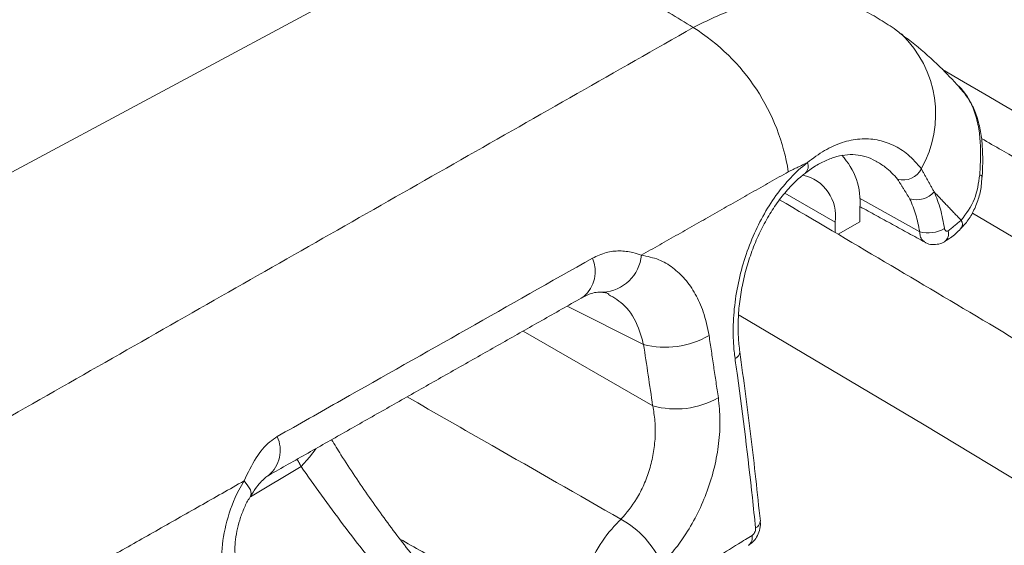
# Model space of a CAD drawing. Units: inches. Extents: x 4 to 132, y 2 to 86.
# Drawn here: x 117 to 119, y 76 to 77 of the extents above; entities that cross this region are included whole.
import ezdxf

# ---------------------------------------------------------------- set-up
doc = ezdxf.new("R2010")
doc.units = ezdxf.units.IN
doc.header["$MEASUREMENT"] = 0

msp = doc.modelspace()

# ---------------------------------------------------------------- linework, layer by layer
at = {"color": 7, "linetype": 'Continuous', "lineweight": 15}
for p, q in [((116.6069, 76.4294), (117.8586, 77.1015)), ((118.5028, 76.7447), (118.5028, 76.7448)), ((118.3063, 76.6846), (118.2394, 76.7233)), ((118.4194, 76.6718), (118.3391, 76.7166)), ((118.3396, 76.6852), (118.3396, 76.7038)), ((118.3063, 76.6846), (118.3063, 76.6706)), ((118.3103, 76.6683), (118.3396, 76.6852)), ((118.0504, 76.5212), (117.9483, 76.5723)), ((117.8896, 76.5391), (118.0627, 76.4392)), ((117.5252, 76.3177), (117.593, 76.358))]:
    msp.add_line(p, q, dxfattribs=at)
at = {"color": 7, "linetype": 'Continuous', "lineweight": 15, "flags": 128}
for points in [[(120.638, 75.3472), (120.351, 75.5377), (120.061, 75.7268), (119.7683, 75.9144), (119.4727, 76.1005), (119.1743, 76.2851), (118.8732, 76.4682), (118.5694, 76.6498), (118.49, 76.6967)], [(120.7752, 74.9059), (120.4916, 75.0995), (120.205, 75.2917), (119.9156, 75.4824), (119.6232, 75.6717), (119.3279, 75.8594), (119.0299, 76.0457), (118.7289, 76.2304), (118.4252, 76.4136), (118.178, 76.5604)], [(117.593, 76.358), (117.6044, 76.3705), (117.6129, 76.382)], [(117.5254, 76.3184), (117.5263, 76.3219), (117.5252, 76.3267), (117.522, 76.3324), (117.5169, 76.3389)]]:
    msp.add_lwpolyline(points, dxfattribs=at)
at = {"color": 7, "linetype": 'Continuous', "lineweight": 15}
for centre, radius, start, end in [((117.9681, 76.7085), 0.2792, 8.9523, 57.7907), ((118.2923, 76.8288), 0.1484, 330.5776, 46.2516), ((95.5715, 37.7031), 45.3754, 57.07578, 59.72167), ((118.2474, 76.7112), 0.0925, 355.4132, 42.8777), ((118.258, 76.7591), 0.0124, 315.1197, 23.9614), ((118.397, 76.7688), 0.0279, 255.3889, 332.2612), ((118.2514, 76.6931), 0.0556, 351.2891, 77.8467), ((118.4987, 76.7435), 0.00432, 16.7543, 78.7379), ((118.4148, 76.7469), 0.0325, 254.8968, 317.4222), ((118.4665, 76.6817), 0.00987, 327.225, 32.3045), ((118.4311, 76.7134), 0.0432, 254.2533, 299.7111), ((118.4445, 76.6693), 0.0136, 309.0446, 15.5047), ((117.9932, 76.6455), 0.0546, 273.2987, 354.6748), ((117.9414, 76.6187), 0.0446, 310.9896, 23.5264), ((118.0797, 76.6342), 0.1168, 255.4715, 299.9115), ((118.1689, 76.5118), 0.0101, 291.9541, 357.8179), ((118.0937, 76.549), 0.1141, 254.2386, 299.7862), ((117.5202, 76.38), 0.0448, 310.9237, 23.8753), ((117.9627, 76.1809), 0.1212, 22.7317, 61.6265), ((118.1961, 76.2856), 0.0104, 293.173, 357.3768), ((118.1827, 76.263), 0.0131, 308.1477, 12.6426)]:
    msp.add_arc(centre, radius, start, end, dxfattribs=at)
msp.add_ellipse((114.48, 77.6817), major_axis=(-2.6178, 4.2233), ratio=0.597167, start_param=4.078339, end_param=4.097233, dxfattribs=at)
for points in [[(117.5091, 77.2555), (116.2638, 76.6241)], [(117.5959, 77.2454), (116.318, 76.5972)], [(118.1169, 76.9447), (117.8586, 77.1015)], [(116.8753, 76.2376), (118.1169, 76.9447)], [(118.472, 76.8651), (118.471, 76.8664)], [(118.2694, 76.7642), (118.2439, 76.7519)], [(118.4216, 76.7558), (118.4387, 76.7249)], [(118.2439, 76.7519), (118.0475, 76.6404)], [(118.4063, 76.7155), (118.3899, 76.7419)], [(118.4749, 76.687), (118.4387, 76.7249)], [(118.3396, 76.7054), (118.4263, 76.6578)], [(118.4576, 76.6729), (118.4749, 76.687)], [(117.5496, 76.3462), (117.9706, 76.585)], [(118.138, 76.533), (118.1504, 76.4499)], [(117.593, 76.358), (117.5876, 76.3678)], [(117.5169, 76.3389), (117.0446, 76.0707)], [(117.9628, 76.1266), (117.725, 76.2611)]]:
    msp.add_open_spline(points, degree=1, dxfattribs=at)
for points, knots in [([(118.1169, 76.9447), (118.1358, 76.954), (118.1741, 76.9728), (118.2309, 76.9851), (118.2859, 76.9855), (118.3288, 76.9742), (118.3553, 76.9625), (118.3648, 76.9561), (118.3664, 76.955)], [0, 0, 0, 0, 0.21203, 0.430022, 0.641619, 0.859081, 0.975426, 1, 1, 1, 1]), ([(118.3948, 76.9357), (118.3925, 76.9376), (118.3836, 76.9449), (118.3737, 76.9507), (118.3664, 76.955)], [0, 0, 0, 0, 0.258659, 1, 1, 1, 1]), ([(118.4722, 76.8653), (118.4637, 76.8744), (118.4449, 76.8944), (118.4188, 76.9177), (118.4008, 76.9312), (118.3947, 76.9358)], [0, 0, 0, 0, 0.353655, 0.781406, 1, 1, 1, 1]), ([(118.5028, 76.7447), (118.503, 76.748), (118.5036, 76.7584), (118.5037, 76.7753), (118.5025, 76.7958), (118.499, 76.8161), (118.4929, 76.8348), (118.4836, 76.8516), (118.4763, 76.862), (118.4713, 76.8665), (118.4711, 76.8667)], [0, 0, 0, 0, 0.067205, 0.207752, 0.35855, 0.521609, 0.688974, 0.836699, 0.992661, 1, 1, 1, 1]), ([(118.4996, 76.7478), (118.4999, 76.7524), (118.5007, 76.7652), (118.5009, 76.7851), (118.4991, 76.8078), (118.4941, 76.8294), (118.4858, 76.8493), (118.4765, 76.86), (118.472, 76.8651)], [0, 0, 0, 0, 0.095117, 0.25881, 0.426833, 0.619707, 0.817881, 1, 1, 1, 1]), ([(118.2694, 76.7642), (118.2769, 76.7699), (118.2921, 76.7813), (118.3158, 76.7918), (118.3395, 76.7966), (118.3626, 76.7955), (118.3843, 76.7882), (118.4046, 76.7756), (118.4158, 76.7626), (118.4216, 76.7558)], [0, 0, 0, 0, 0.141971, 0.283927, 0.425912, 0.5679, 0.708897, 0.849923, 1, 1, 1, 1]), ([(122.8573, 73.8732), (122.8572, 73.8733), (122.7744, 73.9374), (122.6064, 74.0648), (122.3531, 74.2548), (122.0969, 74.4435), (121.838, 74.631), (121.5765, 74.8172), (121.3123, 75.0022), (121.0455, 75.186), (120.7761, 75.3684), (120.5042, 75.5496), (120.2296, 75.7295), (119.9525, 75.9081), (119.6729, 76.0853), (119.3908, 76.2612), (119.1062, 76.4358), (118.819, 76.6089), (118.6175, 76.7291), (118.511, 76.7912), (118.502, 76.7965)], [0, 0, 0, 0, 0.000098, 0.062229, 0.124361, 0.186492, 0.248624, 0.310756, 0.372888, 0.43502, 0.497152, 0.559284, 0.621416, 0.683548, 0.74568, 0.807812, 0.869944, 0.932076, 0.994208, 1, 1, 1, 1]), ([(118.267, 76.7501), (118.2695, 76.7521), (118.277, 76.7582), (118.2899, 76.7653), (118.3049, 76.7716), (118.3196, 76.7748), (118.3341, 76.7751), (118.3477, 76.7727), (118.3563, 76.7685), (118.3604, 76.7665)], [0, 0, 0, 0, 0.074261, 0.224146, 0.375943, 0.526697, 0.685115, 0.848968, 1, 1, 1, 1]), ([(118.1727, 76.5024), (118.1719, 76.5089), (118.1699, 76.526), (118.1701, 76.5556), (118.174, 76.5903), (118.1818, 76.6248), (118.193, 76.658), (118.2074, 76.689), (118.2246, 76.7172), (118.2442, 76.7417), (118.2596, 76.7565), (118.2682, 76.7632), (118.2694, 76.7642)], [0, 0, 0, 0, 0.0716929, 0.1890498, 0.3064016, 0.4214685, 0.5365234, 0.6488163, 0.7610939, 0.87175, 0.9823933, 1, 1, 1, 1]), ([(118.3899, 76.7419), (118.3847, 76.7477), (118.3758, 76.7576), (118.3651, 76.7636), (118.3607, 76.766)], [0, 0, 0, 0, 0.59663, 1, 1, 1, 1]), ([(118.1791, 76.5114), (118.1783, 76.518), (118.1767, 76.5318), (118.1767, 76.5544), (118.1786, 76.5786), (118.1828, 76.6032), (118.189, 76.6278), (118.1972, 76.6517), (118.2073, 76.6746), (118.219, 76.6958), (118.232, 76.7151), (118.2463, 76.7319), (118.2581, 76.7437), (118.2651, 76.7488), (118.267, 76.7501)], [0, 0, 0, 0, 0.080603, 0.168733, 0.258045, 0.348142, 0.438041, 0.528105, 0.617172, 0.70607, 0.794133, 0.881321, 0.968613, 1, 1, 1, 1]), ([(118.4745, 76.6767), (118.477, 76.6791), (118.4835, 76.6856), (118.4914, 76.6988), (118.4981, 76.7153), (118.5019, 76.7309), (118.5023, 76.7409), (118.5025, 76.7448)], [0, 0, 0, 0, 0.142406, 0.373487, 0.61167, 0.848888, 1, 1, 1, 1]), ([(118.4749, 76.687), (118.4816, 76.6961), (118.4948, 76.7137), (118.498, 76.7366), (118.4996, 76.7478)], [0, 0, 0, 0, 0.513599, 1, 1, 1, 1]), ([(118.4387, 76.7249), (118.4418, 76.7174), (118.4478, 76.7022), (118.451, 76.6847), (118.4525, 76.6759)], [0, 0, 0, 0, 0.494873, 1, 1, 1, 1]), ([(127.7897, 68.8147), (127.7584, 68.8526), (127.6678, 68.9625), (127.5156, 69.1438), (127.3319, 69.3581), (127.1451, 69.5716), (126.9553, 69.7841), (126.7625, 69.9958), (126.5667, 70.2065), (126.3678, 70.4162), (126.166, 70.6251), (125.9612, 70.8329), (125.7535, 71.0398), (125.5428, 71.2456), (125.3292, 71.4504), (125.1127, 71.6543), (124.8932, 71.857), (124.6709, 72.0587), (124.4458, 72.2594), (124.2177, 72.459), (123.9869, 72.6574), (123.7532, 72.8548), (123.5167, 73.051), (123.2774, 73.2461), (123.0353, 73.44), (122.7905, 73.6328), (122.543, 73.8244), (122.2927, 74.0149), (122.0397, 74.2041), (121.7841, 74.3921), (121.5257, 74.5789), (121.2647, 74.7644), (121.0011, 74.9487), (120.7349, 75.1317), (120.466, 75.3134), (120.1946, 75.4939), (119.9206, 75.673), (119.6441, 75.8508), (119.365, 76.0273), (119.0835, 76.2025), (118.7994, 76.3763), (118.5159, 76.5471), (118.3258, 76.6593), (118.2322, 76.7145)], [0, 0, 0, 0, 0.013003, 0.03769, 0.062378, 0.087066, 0.111755, 0.136444, 0.161134, 0.185825, 0.210515, 0.235206, 0.259898, 0.28459, 0.309282, 0.333974, 0.358667, 0.38336, 0.408054, 0.432747, 0.457441, 0.482135, 0.50683, 0.531524, 0.556219, 0.580914, 0.605608, 0.630303, 0.654999, 0.679694, 0.704389, 0.729084, 0.75378, 0.778475, 0.803171, 0.827866, 0.852562, 0.877257, 0.901953, 0.926648, 0.951344, 0.976039, 1, 1, 1, 1]), ([(118.4194, 76.6718), (118.4179, 76.6795), (118.4148, 76.6951), (118.4092, 76.7087), (118.4063, 76.7155)], [0, 0, 0, 0, 0.494903, 1, 1, 1, 1]), ([(118.453, 76.6591), (118.4555, 76.6606), (118.463, 76.665), (118.4701, 76.6713), (118.4746, 76.6761), (118.4748, 76.6764)], [0, 0, 0, 0, 0.328757, 0.964999, 1, 1, 1, 1]), ([(118.4264, 76.6581), (118.4253, 76.6588), (118.4224, 76.6604), (118.42, 76.6654), (118.4196, 76.6699), (118.4194, 76.6718)], [0, 0, 0, 0, 0.281079, 0.700373, 1, 1, 1, 1]), ([(118.4525, 76.6759), (118.4526, 76.6754), (118.4529, 76.6744), (118.4536, 76.6732), (118.4548, 76.6724), (118.4562, 76.6722), (118.4572, 76.6727), (118.4576, 76.6729)], [0, 0, 0, 0, 0.153925, 0.368197, 0.579592, 0.78987, 1, 1, 1, 1]), ([(118.4263, 76.658), (118.4268, 76.6577), (118.4296, 76.6556), (118.4363, 76.6543), (118.4449, 76.6549), (118.4506, 76.6569), (118.4529, 76.6586), (118.4531, 76.6587)], [0, 0, 0, 0, 0.05678, 0.376115, 0.689556, 0.978115, 1, 1, 1, 1]), ([(117.9823, 76.6365), (117.9883, 76.6393), (118.0001, 76.6449), (118.0187, 76.6467), (118.0346, 76.6449), (118.0438, 76.6417), (118.0475, 76.6404)], [0, 0, 0, 0, 0.274339, 0.539036, 0.812605, 1, 1, 1, 1]), ([(118.0475, 76.6404), (118.0555, 76.6388), (118.0704, 76.6359), (118.0898, 76.6243), (118.1064, 76.6089), (118.1201, 76.589), (118.1316, 76.564), (118.1357, 76.5439), (118.138, 76.533)], [0, 0, 0, 0, 0.177667, 0.334448, 0.491249, 0.651234, 0.811222, 1, 1, 1, 1]), ([(117.5611, 76.3981), (117.5898, 76.4144), (117.7302, 76.4938), (117.8705, 76.5732), (117.9823, 76.6365)], [0, 0, 0, 0, 0.203992, 1, 1, 1, 1]), ([(115.573, 76.6002), (115.581, 76.5984), (115.6056, 76.5928), (115.6477, 76.5803), (115.6991, 76.5628), (115.7512, 76.5424), (115.8039, 76.5191), (115.857, 76.493), (115.9104, 76.4641), (115.964, 76.4324), (116.0178, 76.3981), (116.0716, 76.3611), (116.1253, 76.3215), (116.1788, 76.2793), (116.2319, 76.2347), (116.2847, 76.1878), (116.3369, 76.1385), (116.3884, 76.087), (116.4392, 76.0334), (116.4891, 75.9778), (116.5381, 75.9203), (116.586, 75.861), (116.6328, 75.8), (116.6783, 75.7375), (116.7225, 75.6735), (116.7652, 75.6081), (116.8064, 75.5416), (116.846, 75.474), (116.8839, 75.4055), (116.9201, 75.3362), (116.9544, 75.2663), (116.9869, 75.1958), (117.0174, 75.1249), (117.0459, 75.0538), (117.0723, 74.9826), (117.0967, 74.9115), (117.1188, 74.8405), (117.1388, 74.7698), (117.1566, 74.6997), (117.1721, 74.6301), (117.1854, 74.5613), (117.1963, 74.4934), (117.205, 74.4264), (117.2114, 74.3607), (117.2155, 74.2962), (117.2173, 74.2332), (117.2168, 74.1717), (117.214, 74.1119), (117.2091, 74.0538), (117.2019, 73.9976), (117.1926, 73.9433), (117.181, 73.8913), (117.1712, 73.8533), (117.1646, 73.8334), (117.1633, 73.8293)], [0, 0, 0, 0, 0.009585, 0.029316, 0.049, 0.068655, 0.088291, 0.107919, 0.127546, 0.147175, 0.166811, 0.186459, 0.206118, 0.225792, 0.24548, 0.265182, 0.284899, 0.304629, 0.324372, 0.344127, 0.363893, 0.383668, 0.403452, 0.423243, 0.443039, 0.46284, 0.482644, 0.50245, 0.522256, 0.54206, 0.561863, 0.581661, 0.601453, 0.621239, 0.641017, 0.660784, 0.680542, 0.700287, 0.72002, 0.739737, 0.75944, 0.779127, 0.798797, 0.818451, 0.838089, 0.857711, 0.87732, 0.896917, 0.916507, 0.936095, 0.955686, 0.975287, 0.994911, 1, 1, 1, 1]), ([(117.9706, 76.5849), (117.9731, 76.5862), (117.979, 76.5892), (117.987, 76.5909), (117.9937, 76.5913), (117.9959, 76.591), (117.9963, 76.5909)], [0, 0, 0, 0, 0.250716, 0.604592, 0.930489, 1, 1, 1, 1]), ([(117.9962, 76.5907), (117.9978, 76.5906), (118.0007, 76.5904), (118.0031, 76.589), (118.0041, 76.5885)], [0, 0, 0, 0, 0.582662, 1, 1, 1, 1]), ([(118.0504, 76.5212), (118.0484, 76.5285), (118.0431, 76.5483), (118.0277, 76.5736), (118.0112, 76.5835), (118.0037, 76.5879)], [0, 0, 0, 0, 0.243937, 0.656571, 1, 1, 1, 1]), ([(118.2065, 76.2851), (118.2045, 76.3038), (118.1986, 76.3602), (118.1894, 76.4357), (118.1816, 76.4926), (118.179, 76.5114)], [0, 0, 0, 0, 0.250008, 0.753505, 1, 1, 1, 1]), ([(118.2002, 76.276), (118.1987, 76.2895), (118.1917, 76.3569), (118.1824, 76.4325), (118.1737, 76.4949), (118.1727, 76.5024)], [0, 0, 0, 0, 0.180128, 0.900748, 1, 1, 1, 1]), ([(117.7345, 76.4511), (117.7724, 76.4294), (117.8677, 76.3749), (117.9629, 76.3204), (118.0203, 76.2876)], [0, 0, 0, 0, 0.397957, 1, 1, 1, 1]), ([(118.1504, 76.4499), (118.1514, 76.4401), (118.1533, 76.4205), (118.1514, 76.389), (118.1457, 76.3571), (118.1362, 76.3257), (118.1234, 76.2956), (118.1083, 76.2691), (118.0919, 76.2461), (118.0803, 76.2339), (118.0745, 76.2277)], [0, 0, 0, 0, 0.1307151, 0.2614236, 0.3919003, 0.522349, 0.650706, 0.7790362, 0.8895233, 1, 1, 1, 1]), ([(118.0203, 76.2876), (118.0276, 76.2962), (118.0393, 76.3099), (118.0512, 76.3335), (118.0588, 76.3539), (118.0639, 76.3754), (118.0664, 76.3973), (118.0662, 76.4189), (118.0639, 76.4324), (118.0627, 76.4392)], [0, 0, 0, 0, 0.219446, 0.347521, 0.475617, 0.60629, 0.736988, 0.868482, 1, 1, 1, 1]), ([(117.5169, 76.3389), (117.5219, 76.3495), (117.5315, 76.3695), (117.5472, 76.389), (117.5578, 76.3959), (117.5611, 76.3981)], [0, 0, 0, 0, 0.4311912, 0.81948, 1, 1, 1, 1]), ([(117.8729, 76.1003), (117.8691, 76.1036), (117.8599, 76.1115), (117.8437, 76.1266), (117.8248, 76.1451), (117.805, 76.1659), (117.7846, 76.1883), (117.7641, 76.2122), (117.7436, 76.237), (117.7235, 76.2628), (117.7036, 76.2894), (117.684, 76.317), (117.6647, 76.3452), (117.6478, 76.3711), (117.6378, 76.3872), (117.6337, 76.3939)], [0, 0, 0, 0, 0.0563234, 0.1353456, 0.2159383, 0.2972175, 0.3783213, 0.4587418, 0.5382768, 0.6165941, 0.6952332, 0.7755852, 0.8575791, 0.9410467, 1, 1, 1, 1]), ([(117.7927, 76.1096), (117.7838, 76.119), (117.767, 76.1366), (117.7385, 76.169), (117.7095, 76.2035), (117.6794, 76.2411), (117.6491, 76.2803), (117.6198, 76.32), (117.6019, 76.3454), (117.593, 76.358)], [0, 0, 0, 0, 0.157214, 0.295359, 0.43346, 0.574408, 0.715376, 0.857652, 1, 1, 1, 1]), ([(117.5006, 76.1741), (117.4963, 76.1842), (117.4876, 76.2044), (117.4857, 76.244), (117.4926, 76.286), (117.5048, 76.3183), (117.5145, 76.3348), (117.5169, 76.3389)], [0, 0, 0, 0, 0.222719, 0.445233, 0.674799, 0.918618, 1, 1, 1, 1]), ([(117.5254, 76.3183), (117.5271, 76.321), (117.5309, 76.3271), (117.5371, 76.3351), (117.5432, 76.3416), (117.5478, 76.3452), (117.5491, 76.3459), (117.5495, 76.346)], [0, 0, 0, 0, 0.188873, 0.42762, 0.670544, 0.913111, 1, 1, 1, 1]), ([(117.51, 76.2194), (117.5099, 76.2197), (117.5092, 76.2207), (117.5073, 76.2256), (117.5054, 76.2337), (117.5044, 76.2445), (117.5048, 76.2574), (117.5069, 76.2716), (117.5107, 76.2867), (117.5163, 76.3014), (117.5214, 76.3122), (117.5248, 76.3172), (117.5255, 76.3182)], [0, 0, 0, 0, 0.040013, 0.142111, 0.2425, 0.350879, 0.460719, 0.581935, 0.705175, 0.835097, 0.965311, 1, 1, 1, 1]), ([(117.9628, 76.1266), (117.9614, 76.1379), (117.9586, 76.1604), (117.9668, 76.2011), (117.9833, 76.2407), (118.0029, 76.2699), (118.0161, 76.2833), (118.0203, 76.2876)], [0, 0, 0, 0, 0.224326, 0.448789, 0.673345, 0.896411, 1, 1, 1, 1]), ([(118.1907, 76.2529), (118.1925, 76.2541), (118.1968, 76.2569), (118.202, 76.2637), (118.2057, 76.2725), (118.2071, 76.2801), (118.2064, 76.2842), (118.2062, 76.2851)], [0, 0, 0, 0, 0.174591, 0.40662, 0.667486, 0.930816, 1, 1, 1, 1]), ([(118.1955, 76.2659), (118.1959, 76.2662), (118.1969, 76.2669), (118.1983, 76.2686), (118.1995, 76.271), (118.2002, 76.2736), (118.2002, 76.2752), (118.2002, 76.276)], [0, 0, 0, 0, 0.135756, 0.351284, 0.56738, 0.783521, 1, 1, 1, 1]), ([(118.1455, 76.235), (118.1561, 76.2416), (118.1728, 76.2519), (118.1895, 76.2622), (118.1955, 76.2659)], [0, 0, 0, 0, 0.6387464, 1, 1, 1, 1])]:
    msp.add_open_spline(points, degree=3, knots=knots, dxfattribs=at)

doc.saveas('drawing.dxf')
